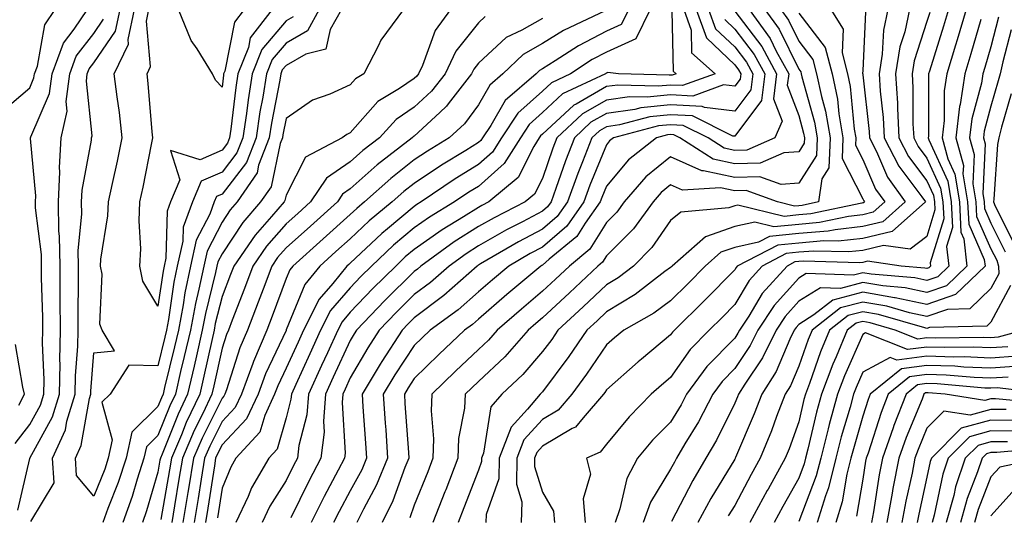
# Model space of a CAD drawing. Units: inches. Extents: x 1008083 to 1010723, y 7237178 to 7239818.
# Drawn here: x 1008786 to 1008940, y 7239403 to 7239480 of the extents above; entities that cross this region are included whole.
import ezdxf

# ---------------------------------------------------------------- set-up
doc = ezdxf.new("R2010")
doc.units = ezdxf.units.IN
doc.header["$MEASUREMENT"] = 0
doc.layers.add('Contour_10087237', color=7, linetype='Continuous', true_color=0x571f13)

msp = doc.modelspace()

# ---------------------------------------------------------------- linework, layer by layer
at = {"layer": 'Contour_10087237'}
for points in [[(1008783.82, 7239466.15, 2968), (1008788.05, 7239469.74, 2968), (1008788.7, 7239471.27, 2968), (1008788.79, 7239471.92, 2968), (1008789.23, 7239473.1, 2968), (1008790.41, 7239479.56, 2968), (1008792.01, 7239481.92, 2968)], [(1008785.75, 7239414.22, 2967), (1008788.05, 7239417.18, 2967), (1008789.74, 7239420.23, 2967), (1008790.26, 7239421.92, 2967), (1008790.3, 7239424.17, 2967), (1008790.04, 7239429.93, 2967), (1008790.07, 7239431.92, 2967), (1008790.06, 7239433.93, 2967), (1008789.89, 7239440.08, 2967), (1008789.88, 7239441.92, 2967), (1008789.86, 7239443.73, 2967), (1008788.96, 7239451.01, 2967), (1008788.94, 7239451.92, 2967), (1008788.98, 7239452.85, 2967), (1008788.18, 7239461.79, 2967), (1008788.18, 7239461.92, 2967), (1008788.22, 7239462.09, 2967), (1008791.14, 7239468.83, 2967), (1008791.54, 7239471.92, 2967), (1008793.29, 7239476.68, 2967), (1008794.99, 7239478.86, 2967), (1008797.07, 7239481.92, 2967)], [(1008788.2, 7239402.07, 2965), (1008791.86, 7239408.11, 2965), (1008791.61, 7239411.92, 2965), (1008793.61, 7239416.36, 2965), (1008793.84, 7239417.71, 2965), (1008795.13, 7239421.92, 2965), (1008795.18, 7239424.79, 2965), (1008795.54, 7239429.41, 2965), (1008795.59, 7239431.92, 2965), (1008795.57, 7239434.4, 2965), (1008795.66, 7239439.53, 2965), (1008795.64, 7239441.92, 2965), (1008795.61, 7239444.36, 2965), (1008796.16, 7239450.03, 2965), (1008796.13, 7239451.92, 2965), (1008796.2, 7239453.77, 2965), (1008797.67, 7239461.54, 2965), (1008797.69, 7239461.92, 2965), (1008797.76, 7239462.21, 2965), (1008796.87, 7239470.74, 2965), (1008797.01, 7239471.92, 2965), (1008797.3, 7239472.67, 2965), (1008798.05, 7239473.64, 2965), (1008801.41, 7239478.56, 2965), (1008802.13, 7239481.92, 2965)], [(1008829.15, 7239480.82, 2964), (1008828.05, 7239480.19, 2964), (1008824.26, 7239475.71, 2964), (1008822.76, 7239471.92, 2964), (1008822.1, 7239467.87, 2964), (1008821.86, 7239465.73, 2964), (1008821.28, 7239461.92, 2964), (1008820.38, 7239459.59, 2964), (1008818.05, 7239456.57, 2964), (1008814.81, 7239455.16, 2964), (1008813.42, 7239451.92, 2964), (1008811.99, 7239447.98, 2964), (1008811.93, 7239445.8, 2964), (1008811.07, 7239441.92, 2964), (1008810.55, 7239439.42, 2964), (1008809.7, 7239433.57, 2964), (1008809.4, 7239431.92, 2964), (1008809.14, 7239430.83, 2964), (1008808.05, 7239426.36, 2964), (1008803.51, 7239426.46, 2964), (1008800.6, 7239421.92, 2964), (1008799.3, 7239420.67, 2964), (1008800.91, 7239414.78, 2964), (1008800.28, 7239411.92, 2964), (1008799.73, 7239410.24, 2964), (1008798.05, 7239405.99, 2964), (1008795.36, 7239409.23, 2964), (1008795.2, 7239411.92, 2964), (1008796.08, 7239413.89, 2964), (1008797.36, 7239421.23, 2964), (1008797.57, 7239421.92, 2964), (1008797.57, 7239422.4, 2964), (1008798.05, 7239428.39, 2964), (1008801.28, 7239428.69, 2964), (1008799.34, 7239431.92, 2964), (1008798.97, 7239432.84, 2964), (1008799.32, 7239440.65, 2964), (1008799.06, 7239441.92, 2964), (1008799.11, 7239442.98, 2964), (1008800.23, 7239449.74, 2964), (1008800.34, 7239451.92, 2964), (1008800.94, 7239454.81, 2964), (1008801.71, 7239458.26, 2964), (1008802.46, 7239461.92, 2964), (1008802.02, 7239465.89, 2964), (1008801.66, 7239468.31, 2964), (1008801.23, 7239471.92, 2964), (1008803.46, 7239476.51, 2964), (1008803.39, 7239477.26, 2964), (1008804.39, 7239481.92, 2964)], [(1008833.23, 7239481.92, 2965), (1008831.36, 7239478.61, 2965), (1008828.05, 7239476.71, 2965), (1008825.85, 7239474.12, 2965), (1008824.98, 7239471.92, 2965), (1008824.4, 7239468.27, 2965), (1008823.97, 7239466, 2965), (1008823.35, 7239461.92, 2965), (1008821.88, 7239458.09, 2965), (1008818.05, 7239453.15, 2965), (1008817.19, 7239452.78, 2965), (1008816.83, 7239451.92, 2965), (1008816.13, 7239450, 2965), (1008814.02, 7239445.95, 2965), (1008813.14, 7239441.92, 2965), (1008812.25, 7239437.72, 2965), (1008811.99, 7239435.86, 2965), (1008811.24, 7239431.92, 2965), (1008810.65, 7239429.32, 2965), (1008809.09, 7239422.96, 2965), (1008808.85, 7239421.92, 2965), (1008808.6, 7239421.37, 2965), (1008808.05, 7239420.02, 2965), (1008803.98, 7239415.99, 2965), (1008803.06, 7239411.92, 2965), (1008801.83, 7239408.14, 2965), (1008800.24, 7239404.11, 2965), (1008799.45, 7239401.92, 2965)], [(1008836.68, 7239481.92, 2966), (1008834.93, 7239478.8, 2966), (1008834.23, 7239475.74, 2966), (1008831.11, 7239474.98, 2966), (1008828.05, 7239473.23, 2966), (1008827.45, 7239472.52, 2966), (1008827.21, 7239471.92, 2966), (1008827.05, 7239470.92, 2966), (1008825.76, 7239464.21, 2966), (1008825.42, 7239461.92, 2966), (1008823.76, 7239457.63, 2966), (1008823.51, 7239456.46, 2966), (1008820.4, 7239451.92, 2966), (1008819.31, 7239450.66, 2966), (1008818.05, 7239448.75, 2966), (1008815.72, 7239444.25, 2966), (1008815.2, 7239441.92, 2966), (1008814.44, 7239438.31, 2966), (1008813.88, 7239436.09, 2966), (1008813.1, 7239431.92, 2966), (1008812.16, 7239427.81, 2966), (1008811.59, 7239425.46, 2966), (1008810.76, 7239421.92, 2966), (1008809.89, 7239420.08, 2966), (1008808.05, 7239415.48, 2966), (1008806.25, 7239413.72, 2966), (1008805.85, 7239411.92, 2966), (1008804.79, 7239408.66, 2966), (1008804.01, 7239405.96, 2966), (1008802.54, 7239401.92, 2966)], [(1008825.86, 7239481.92, 2963), (1008822.45, 7239477.52, 2963), (1008822.16, 7239476.03, 2963), (1008820.53, 7239471.92, 2963), (1008820.19, 7239469.78, 2963), (1008819.42, 7239463.29, 2963), (1008819.21, 7239461.92, 2963), (1008818.89, 7239461.08, 2963), (1008818.05, 7239459.99, 2963), (1008814.64, 7239458.51, 2963), (1008810.01, 7239459.96, 2963), (1008811.48, 7239455.35, 2963), (1008810, 7239451.92, 2963), (1008809.49, 7239450.48, 2963), (1008809.28, 7239443.15, 2963), (1008809.01, 7239441.92, 2963), (1008808.84, 7239441.13, 2963), (1008808.05, 7239435.63, 2963), (1008805.7, 7239439.57, 2963), (1008805.2, 7239441.92, 2963), (1008805.35, 7239444.62, 2963), (1008805.1, 7239448.97, 2963), (1008805.24, 7239451.92, 2963), (1008805.73, 7239454.24, 2963), (1008807.02, 7239460.89, 2963), (1008807.24, 7239461.92, 2963), (1008807.13, 7239462.84, 2963), (1008806.53, 7239470.4, 2963), (1008806.35, 7239471.92, 2963), (1008806.9, 7239473.07, 2963), (1008806.25, 7239480.12, 2963), (1008806.64, 7239481.92, 2963)], [(1008846.34, 7239481.92, 2967), (1008842.81, 7239477.16, 2967), (1008842.44, 7239476.31, 2967), (1008840.2, 7239471.92, 2967), (1008838.85, 7239471.12, 2967), (1008838.05, 7239470.2, 2967), (1008834.87, 7239468.74, 2967), (1008832.19, 7239467.78, 2967), (1008828.05, 7239464.93, 2967), (1008827.56, 7239462.41, 2967), (1008827.49, 7239461.92, 2967), (1008827.14, 7239461.01, 2967), (1008825.69, 7239454.28, 2967), (1008824.07, 7239451.92, 2967), (1008821.28, 7239448.69, 2967), (1008818.05, 7239443.81, 2967), (1008817.41, 7239442.56, 2967), (1008817.26, 7239441.92, 2967), (1008817.05, 7239440.92, 2967), (1008815.44, 7239434.53, 2967), (1008814.94, 7239431.92, 2967), (1008814.04, 7239427.91, 2967), (1008813.68, 7239426.29, 2967), (1008812.66, 7239421.92, 2967), (1008811.18, 7239418.79, 2967), (1008808.69, 7239412.56, 2967), (1008808.42, 7239411.92, 2967), (1008808.36, 7239411.61, 2967), (1008808.05, 7239409.78, 2967), (1008806.27, 7239403.7, 2967), (1008805.63, 7239401.92, 2967)], [(1008853.68, 7239481.92, 2968), (1008851.29, 7239478.68, 2968), (1008849.34, 7239473.21, 2968), (1008848.73, 7239471.92, 2968), (1008848.43, 7239471.54, 2968), (1008848.05, 7239471.18, 2968), (1008845.75, 7239469.62, 2968), (1008842.38, 7239467.59, 2968), (1008838.05, 7239462.71, 2968), (1008837.51, 7239462.46, 2968), (1008836.79, 7239461.92, 2968), (1008831.06, 7239458.91, 2968), (1008828.05, 7239452.99, 2968), (1008827.85, 7239452.12, 2968), (1008827.73, 7239451.92, 2968), (1008825.75, 7239449.62, 2968), (1008823.23, 7239446.74, 2968), (1008819.88, 7239441.92, 2968), (1008819.38, 7239440.59, 2968), (1008818.05, 7239437.14, 2968), (1008817, 7239432.97, 2968), (1008816.8, 7239431.92, 2968), (1008816.43, 7239430.3, 2968), (1008815.23, 7239424.74, 2968), (1008814.56, 7239421.92, 2968), (1008812.47, 7239417.5, 2968), (1008811.71, 7239415.58, 2968), (1008810.14, 7239411.92, 2968), (1008809.85, 7239410.12, 2968), (1008808.51, 7239402.38, 2968)], [(1008821.52, 7239481.92, 2962), (1008820, 7239479.97, 2962), (1008818.47, 7239472.34, 2962), (1008818.3, 7239471.92, 2962), (1008818.27, 7239471.7, 2962), (1008818.05, 7239469.83, 2962), (1008817.03, 7239470.9, 2962), (1008816.58, 7239471.92, 2962), (1008814.14, 7239475.83, 2962), (1008813.25, 7239477.12, 2962), (1008811.24, 7239481.92, 2962)], [(1008877.84, 7239481.71, 2971), (1008871.32, 7239478.65, 2971), (1008868.05, 7239476.62, 2971), (1008865.06, 7239474.91, 2971), (1008861.88, 7239471.92, 2971), (1008859.82, 7239470.15, 2971), (1008858.05, 7239467.06, 2971), (1008855.88, 7239464.09, 2971), (1008853.51, 7239461.92, 2971), (1008850.11, 7239459.86, 2971), (1008848.05, 7239458.48, 2971), (1008844.37, 7239455.6, 2971), (1008840.3, 7239451.92, 2971), (1008839.07, 7239450.9, 2971), (1008838.05, 7239449.95, 2971), (1008833.82, 7239446.15, 2971), (1008829.08, 7239441.92, 2971), (1008828.62, 7239441.35, 2971), (1008828.05, 7239439.96, 2971), (1008825.88, 7239434.09, 2971), (1008825.05, 7239431.92, 2971), (1008822.95, 7239427.02, 2971), (1008822.85, 7239426.72, 2971), (1008821.08, 7239421.92, 2971), (1008820.12, 7239419.85, 2971), (1008818.05, 7239417.66, 2971), (1008816.15, 7239413.82, 2971), (1008815.33, 7239411.92, 2971), (1008814.79, 7239408.66, 2971), (1008814.32, 7239405.65, 2971), (1008813.69, 7239401.92, 2971)], [(1008881.52, 7239481.92, 2972), (1008880.35, 7239479.62, 2972), (1008878.05, 7239478.55, 2972), (1008873.67, 7239476.3, 2972), (1008870.05, 7239473.92, 2972), (1008868.05, 7239472.68, 2972), (1008867.57, 7239472.4, 2972), (1008867.05, 7239471.92, 2972), (1008862.21, 7239467.76, 2972), (1008859.97, 7239463.84, 2972), (1008858.69, 7239461.92, 2972), (1008858.45, 7239461.52, 2972), (1008858.05, 7239461.17, 2972), (1008856.08, 7239459.95, 2972), (1008852.31, 7239457.66, 2972), (1008848.05, 7239454.82, 2972), (1008846.42, 7239453.55, 2972), (1008844.62, 7239451.92, 2972), (1008841.02, 7239448.95, 2972), (1008838.05, 7239446.17, 2972), (1008835.81, 7239444.16, 2972), (1008833.3, 7239441.92, 2972), (1008830.95, 7239439.02, 2972), (1008828.08, 7239431.95, 2972), (1008828.07, 7239431.92, 2972), (1008828.06, 7239431.91, 2972), (1008828.05, 7239431.88, 2972), (1008824.85, 7239425.12, 2972), (1008823.67, 7239421.92, 2972), (1008821.89, 7239418.08, 2972), (1008818.05, 7239414.03, 2972), (1008817.35, 7239412.62, 2972), (1008817.05, 7239411.92, 2972), (1008816.86, 7239410.73, 2972), (1008815.82, 7239404.15, 2972), (1008815.45, 7239401.92, 2972)], [(1008884.88, 7239481.92, 2973), (1008882.6, 7239477.37, 2973), (1008878.05, 7239475.29, 2973), (1008875.82, 7239474.15, 2973), (1008872.43, 7239471.92, 2973), (1008869.46, 7239470.51, 2973), (1008868.05, 7239469.21, 2973), (1008864.2, 7239465.77, 2973), (1008861.65, 7239461.92, 2973), (1008860.27, 7239459.7, 2973), (1008858.05, 7239457.76, 2973), (1008854.45, 7239455.52, 2973), (1008849.12, 7239451.92, 2973), (1008848.46, 7239451.51, 2973), (1008848.05, 7239451.23, 2973), (1008843.85, 7239447.72, 2973), (1008842.97, 7239447, 2973), (1008838.05, 7239442.38, 2973), (1008837.81, 7239442.16, 2973), (1008837.53, 7239441.92, 2973), (1008835.32, 7239439.19, 2973), (1008833.23, 7239436.74, 2973), (1008830.75, 7239431.92, 2973), (1008829.91, 7239430.06, 2973), (1008828.05, 7239426, 2973), (1008826.74, 7239423.23, 2973), (1008826.25, 7239421.92, 2973), (1008824.71, 7239418.58, 2973), (1008823.97, 7239416, 2973), (1008820.22, 7239411.92, 2973), (1008819.42, 7239410.55, 2973), (1008818.05, 7239407.24, 2973), (1008817.33, 7239402.64, 2973)], [(1008888.22, 7239481.75, 2974), (1008888.45, 7239472.32, 2974), (1008888.9, 7239471.92, 2974), (1008888.27, 7239471.7, 2974), (1008888.05, 7239471.71, 2974), (1008887.82, 7239471.69, 2974), (1008879.94, 7239471.92, 2974), (1008878.25, 7239472.12, 2974), (1008878.05, 7239472.03, 2974), (1008877.98, 7239471.99, 2974), (1008877.87, 7239471.92, 2974), (1008871.2, 7239468.77, 2974), (1008868.05, 7239465.85, 2974), (1008865.98, 7239463.99, 2974), (1008864.6, 7239461.92, 2974), (1008862.07, 7239457.9, 2974), (1008858.05, 7239454.35, 2974), (1008856.55, 7239453.42, 2974), (1008854.33, 7239451.92, 2974), (1008850.43, 7239449.54, 2974), (1008848.05, 7239447.86, 2974), (1008844.82, 7239445.15, 2974), (1008841.37, 7239441.92, 2974), (1008839.7, 7239440.27, 2974), (1008838.05, 7239438.54, 2974), (1008834.99, 7239434.98, 2974), (1008833.43, 7239431.92, 2974), (1008831.74, 7239428.23, 2974), (1008829.55, 7239423.42, 2974), (1008828.87, 7239421.92, 2974), (1008828.8, 7239421.17, 2974), (1008828.05, 7239418.24, 2974), (1008826.64, 7239413.33, 2974), (1008825.35, 7239411.92, 2974), (1008822.66, 7239407.31, 2974), (1008822.1, 7239405.97, 2974), (1008820.2, 7239401.92, 2974)], [(1008890.1, 7239481.92, 2975), (1008891.24, 7239478.73, 2975), (1008891.32, 7239475.19, 2975), (1008895, 7239471.92, 2975), (1008889.9, 7239470.07, 2975), (1008888.05, 7239470.16, 2975), (1008886.09, 7239469.96, 2975), (1008879.82, 7239470.15, 2975), (1008878.05, 7239469.91, 2975), (1008873.32, 7239467.19, 2975), (1008872.95, 7239467.02, 2975), (1008868.05, 7239462.49, 2975), (1008867.75, 7239462.22, 2975), (1008867.55, 7239461.92, 2975), (1008866.71, 7239460.58, 2975), (1008864.24, 7239455.73, 2975), (1008859.67, 7239451.92, 2975), (1008858.6, 7239451.37, 2975), (1008858.05, 7239451.06, 2975), (1008855.73, 7239449.6, 2975), (1008852.4, 7239447.57, 2975), (1008848.05, 7239444.49, 2975), (1008846.64, 7239443.33, 2975), (1008845.16, 7239441.92, 2975), (1008841.58, 7239438.39, 2975), (1008838.05, 7239434.7, 2975), (1008836.77, 7239433.2, 2975), (1008836.11, 7239431.92, 2975), (1008834.48, 7239428.35, 2975), (1008833.58, 7239426.39, 2975), (1008831.55, 7239421.92, 2975), (1008831.27, 7239418.7, 2975), (1008830.03, 7239413.9, 2975), (1008829.8, 7239411.92, 2975), (1008829.19, 7239410.78, 2975), (1008828.05, 7239408.46, 2975), (1008825.52, 7239404.45, 2975), (1008824.33, 7239401.92, 2975)], [(1008892.04, 7239481.92, 2976), (1008893.63, 7239477.5, 2976), (1008898.05, 7239473.32, 2976), (1008898.66, 7239472.53, 2976), (1008898.99, 7239471.92, 2976), (1008898.89, 7239471.08, 2976), (1008898.05, 7239469.97, 2976), (1008896.31, 7239470.18, 2976), (1008891.53, 7239468.44, 2976), (1008888.05, 7239468.61, 2976), (1008884.37, 7239468.24, 2976), (1008881.65, 7239468.32, 2976), (1008878.05, 7239467.82, 2976), (1008874.3, 7239465.67, 2976), (1008870.32, 7239461.92, 2976), (1008869.68, 7239460.29, 2976), (1008868.05, 7239455.57, 2976), (1008866.82, 7239453.15, 2976), (1008865.34, 7239451.92, 2976), (1008860.51, 7239449.46, 2976), (1008858.05, 7239448.06, 2976), (1008854.28, 7239445.69, 2976), (1008849.09, 7239441.92, 2976), (1008848.54, 7239441.43, 2976), (1008848.05, 7239441.07, 2976), (1008843.44, 7239436.53, 2976), (1008839.03, 7239431.92, 2976), (1008838.65, 7239431.32, 2976), (1008838.05, 7239430.31, 2976), (1008835.41, 7239424.56, 2976), (1008834.21, 7239421.92, 2976), (1008833.86, 7239417.73, 2976), (1008833.97, 7239416, 2976), (1008833.49, 7239411.92, 2976), (1008831.6, 7239408.37, 2976), (1008828.77, 7239402.64, 2976)], [(1008893.99, 7239481.92, 2977), (1008895.05, 7239478.92, 2977), (1008898.05, 7239476.1, 2977), (1008899.87, 7239473.74, 2977), (1008900.86, 7239471.92, 2977), (1008900.56, 7239469.41, 2977), (1008898.05, 7239466.07, 2977), (1008893.32, 7239466.65, 2977), (1008892.96, 7239466.83, 2977), (1008888.05, 7239467.07, 2977), (1008883.38, 7239466.59, 2977), (1008882.47, 7239466.34, 2977), (1008878.05, 7239465.74, 2977), (1008875.62, 7239464.35, 2977), (1008873.05, 7239461.92, 2977), (1008871.64, 7239458.33, 2977), (1008870.16, 7239454.03, 2977), (1008869.39, 7239451.92, 2977), (1008868.83, 7239451.14, 2977), (1008868.05, 7239450.46, 2977), (1008864.96, 7239448.83, 2977), (1008862.43, 7239447.54, 2977), (1008858.05, 7239445.06, 2977), (1008856.13, 7239443.84, 2977), (1008853.47, 7239441.92, 2977), (1008850.6, 7239439.37, 2977), (1008848.05, 7239437.46, 2977), (1008845.26, 7239434.71, 2977), (1008842.59, 7239431.92, 2977), (1008840.8, 7239429.17, 2977), (1008838.05, 7239424.46, 2977), (1008837.25, 7239422.72, 2977), (1008836.89, 7239421.92, 2977), (1008836.78, 7239420.65, 2977), (1008837.27, 7239412.7, 2977), (1008837.18, 7239411.92, 2977), (1008836.19, 7239410.06, 2977), (1008833.99, 7239405.98, 2977), (1008831.94, 7239401.92, 2977)], [(1008898.05, 7239481.67, 2979), (1008902.28, 7239476.15, 2979), (1008904.6, 7239471.92, 2979), (1008904.13, 7239468, 2979), (1008905.44, 7239464.53, 2979), (1008904.32, 7239461.92, 2979), (1008899.96, 7239460.01, 2979), (1008898.05, 7239459.95, 2979), (1008896.43, 7239460.3, 2979), (1008893.92, 7239461.92, 2979), (1008890, 7239463.87, 2979), (1008888.05, 7239463.97, 2979), (1008886.18, 7239463.79, 2979), (1008879.16, 7239461.92, 2979), (1008878.54, 7239461.43, 2979), (1008878.05, 7239460.85, 2979), (1008875.46, 7239454.51, 2979), (1008874.51, 7239451.92, 2979), (1008871.84, 7239448.13, 2979), (1008868.05, 7239444.87, 2979), (1008866.12, 7239443.85, 2979), (1008862.81, 7239441.92, 2979), (1008860.23, 7239439.74, 2979), (1008858.05, 7239437.87, 2979), (1008854.89, 7239435.08, 2979), (1008850.55, 7239431.92, 2979), (1008849.26, 7239430.71, 2979), (1008848.05, 7239429.52, 2979), (1008845.02, 7239424.95, 2979), (1008843.21, 7239421.92, 2979), (1008843.51, 7239417.38, 2979), (1008843.59, 7239416.38, 2979), (1008843.89, 7239411.92, 2979), (1008842.17, 7239407.8, 2979), (1008840.12, 7239403.99, 2979), (1008839.09, 7239401.92, 2979)], [(1008900.3, 7239481.92, 2980), (1008903.57, 7239477.44, 2980), (1008904.55, 7239475.42, 2980), (1008906.48, 7239471.92, 2980), (1008906.26, 7239470.13, 2980), (1008908.05, 7239465.38, 2980), (1008908.8, 7239462.67, 2980), (1008908.94, 7239461.92, 2980), (1008908.9, 7239461.07, 2980), (1008908.05, 7239459.74, 2980), (1008905.72, 7239459.59, 2980), (1008902.01, 7239457.96, 2980), (1008898.05, 7239457.85, 2980), (1008894.7, 7239458.57, 2980), (1008889.5, 7239461.92, 2980), (1008888.53, 7239462.4, 2980), (1008888.05, 7239462.43, 2980), (1008887.59, 7239462.38, 2980), (1008885.86, 7239461.92, 2980), (1008881.47, 7239458.5, 2980), (1008878.05, 7239454.39, 2980), (1008877.34, 7239452.63, 2980), (1008877.07, 7239451.92, 2980), (1008874.74, 7239448.61, 2980), (1008873.44, 7239446.53, 2980), (1008869.12, 7239442.99, 2980), (1008868.05, 7239442.07, 2980), (1008867.95, 7239442.02, 2980), (1008867.79, 7239441.92, 2980), (1008862.5, 7239437.47, 2980), (1008858.05, 7239433.61, 2980), (1008857.15, 7239432.82, 2980), (1008855.91, 7239431.92, 2980), (1008851.88, 7239428.09, 2980), (1008848.05, 7239424.35, 2980), (1008847.08, 7239422.89, 2980), (1008846.5, 7239421.92, 2980), (1008846.59, 7239420.46, 2980), (1008847.13, 7239412.84, 2980), (1008847.19, 7239411.92, 2980), (1008846.59, 7239410.46, 2980), (1008844.69, 7239405.28, 2980), (1008843.03, 7239401.92, 2980)], [(1008902.78, 7239481.92, 2981), (1008904.99, 7239478.86, 2981), (1008908.05, 7239472.63, 2981), (1008908.36, 7239472.23, 2981), (1008908.44, 7239471.92, 2981), (1008908.54, 7239471.43, 2981), (1008910.51, 7239464.38, 2981), (1008910.94, 7239461.92, 2981), (1008910.82, 7239459.15, 2981), (1008908.05, 7239454.83, 2981), (1008905.32, 7239454.65, 2981), (1008901.99, 7239455.86, 2981), (1008898.05, 7239455.74, 2981), (1008893.18, 7239456.79, 2981), (1008892.91, 7239456.78, 2981), (1008888.05, 7239458.97, 2981), (1008884.16, 7239455.81, 2981), (1008880.82, 7239451.92, 2981), (1008879.65, 7239450.32, 2981), (1008878.05, 7239448.71, 2981), (1008875.44, 7239444.53, 2981), (1008872.26, 7239441.92, 2981), (1008870.09, 7239439.88, 2981), (1008868.05, 7239437.99, 2981), (1008864.76, 7239435.21, 2981), (1008860.96, 7239431.92, 2981), (1008859.61, 7239430.36, 2981), (1008858.05, 7239428.9, 2981), (1008854.47, 7239425.5, 2981), (1008850.8, 7239421.92, 2981), (1008850.66, 7239419.31, 2981), (1008851.07, 7239414.94, 2981), (1008850.94, 7239411.92, 2981), (1008850.14, 7239409.83, 2981), (1008848.05, 7239404.63, 2981), (1008847.33, 7239402.64, 2981)], [(1008905.25, 7239481.92, 2982), (1008906.43, 7239480.3, 2982), (1008908.05, 7239476.99, 2982), (1008910.27, 7239474.14, 2982), (1008910.83, 7239471.92, 2982), (1008911.58, 7239468.39, 2982), (1008912.22, 7239466.09, 2982), (1008912.95, 7239461.92, 2982), (1008912.75, 7239457.22, 2982), (1008911.67, 7239455.54, 2982), (1008911.11, 7239451.92, 2982), (1008908.6, 7239451.37, 2982), (1008908.05, 7239451.32, 2982), (1008907.4, 7239451.27, 2982), (1008904.72, 7239451.92, 2982), (1008899.82, 7239453.69, 2982), (1008898.05, 7239453.64, 2982), (1008895.86, 7239454.11, 2982), (1008889.89, 7239453.76, 2982), (1008888.05, 7239454.59, 2982), (1008886.59, 7239453.38, 2982), (1008885.32, 7239451.92, 2982), (1008882.24, 7239447.73, 2982), (1008878.05, 7239443.5, 2982), (1008877.44, 7239442.53, 2982), (1008876.7, 7239441.92, 2982), (1008872.25, 7239437.72, 2982), (1008868.05, 7239433.85, 2982), (1008867.01, 7239432.96, 2982), (1008865.8, 7239431.92, 2982), (1008862.2, 7239427.77, 2982), (1008858.05, 7239423.88, 2982), (1008857.04, 7239422.93, 2982), (1008856.01, 7239421.92, 2982), (1008855.88, 7239419.75, 2982), (1008854.97, 7239415, 2982), (1008854.84, 7239411.92, 2982), (1008852.95, 7239407.02, 2982), (1008852.82, 7239406.69, 2982), (1008850.93, 7239401.92, 2982)], [(1008908.05, 7239481.35, 2983), (1008912.17, 7239476.04, 2983), (1008913.24, 7239471.92, 2983), (1008914.07, 7239467.94, 2983), (1008914.3, 7239465.67, 2983), (1008914.95, 7239461.92, 2983), (1008914.82, 7239458.69, 2983), (1008918.05, 7239452.4, 2983), (1008918.2, 7239452.07, 2983), (1008918.29, 7239451.92, 2983), (1008918.17, 7239451.8, 2983), (1008918.05, 7239451.77, 2983), (1008917.88, 7239451.75, 2983), (1008909.93, 7239450.04, 2983), (1008908.05, 7239449.88, 2983), (1008905.78, 7239449.65, 2983), (1008898.54, 7239451.43, 2983), (1008898.05, 7239451.31, 2983), (1008897.13, 7239451, 2983), (1008889.67, 7239450.3, 2983), (1008888.05, 7239449.02, 2983), (1008885.14, 7239444.83, 2983), (1008882.26, 7239441.92, 2983), (1008879.89, 7239440.08, 2983), (1008878.05, 7239438.98, 2983), (1008874.41, 7239435.56, 2983), (1008870.47, 7239431.92, 2983), (1008869.49, 7239430.48, 2983), (1008868.05, 7239428.57, 2983), (1008864.99, 7239424.98, 2983), (1008861.69, 7239421.92, 2983), (1008860.02, 7239419.95, 2983), (1008858.85, 7239412.72, 2983), (1008858.54, 7239411.92, 2983), (1008858.53, 7239411.44, 2983), (1008858.05, 7239410.09, 2983), (1008855.8, 7239404.17, 2983), (1008854.92, 7239401.92, 2983)], [(1008913.08, 7239481.92, 2984), (1008914.98, 7239478.85, 2984), (1008914.8, 7239475.17, 2984), (1008915.64, 7239471.92, 2984), (1008916.05, 7239469.92, 2984), (1008916.72, 7239463.25, 2984), (1008916.96, 7239461.92, 2984), (1008916.91, 7239460.78, 2984), (1008918.05, 7239458.56, 2984), (1008920.05, 7239453.92, 2984), (1008921.47, 7239451.92, 2984), (1008919.66, 7239450.31, 2984), (1008918.05, 7239449.92, 2984), (1008915.8, 7239449.67, 2984), (1008911.27, 7239448.7, 2984), (1008908.05, 7239448.42, 2984), (1008904.17, 7239448.04, 2984), (1008901.2, 7239448.77, 2984), (1008898.05, 7239448.07, 2984), (1008893.49, 7239446.48, 2984), (1008888.27, 7239441.92, 2984), (1008888.17, 7239441.8, 2984), (1008888.05, 7239441.7, 2984), (1008887.17, 7239441.04, 2984), (1008882.51, 7239437.46, 2984), (1008878.05, 7239434.76, 2984), (1008876.59, 7239433.38, 2984), (1008875, 7239431.92, 2984), (1008872.18, 7239427.79, 2984), (1008868.05, 7239422.29, 2984), (1008867.87, 7239422.1, 2984), (1008867.7, 7239421.92, 2984), (1008865.74, 7239419.61, 2984), (1008863.19, 7239416.78, 2984), (1008861.29, 7239411.92, 2984), (1008861.24, 7239408.73, 2984), (1008859.26, 7239403.13, 2984), (1008859.22, 7239401.92, 2984)], [(1008918.45, 7239481.52, 2985), (1008918.05, 7239472.44, 2985), (1008918.02, 7239471.95, 2985), (1008918.03, 7239471.92, 2985), (1008918.03, 7239471.9, 2985), (1008918.05, 7239471.75, 2985), (1008919.04, 7239462.91, 2985), (1008919.09, 7239461.92, 2985), (1008920.19, 7239459.78, 2985), (1008921.92, 7239455.79, 2985), (1008924.64, 7239451.92, 2985), (1008921.15, 7239448.82, 2985), (1008918.05, 7239448.06, 2985), (1008913.72, 7239447.59, 2985), (1008912.62, 7239447.35, 2985), (1008908.05, 7239446.97, 2985), (1008903.46, 7239446.51, 2985), (1008901.77, 7239445.64, 2985), (1008898.05, 7239444.83, 2985), (1008895.89, 7239444.08, 2985), (1008893.43, 7239441.92, 2985), (1008890.77, 7239439.2, 2985), (1008888.05, 7239436.51, 2985), (1008885.41, 7239434.56, 2985), (1008880.75, 7239431.92, 2985), (1008879.27, 7239430.7, 2985), (1008878.05, 7239429.63, 2985), (1008874.95, 7239425.02, 2985), (1008872.66, 7239421.92, 2985), (1008870.52, 7239419.45, 2985), (1008868.05, 7239417.98, 2985), (1008865.17, 7239414.8, 2985), (1008864.06, 7239411.92, 2985), (1008863.99, 7239407.86, 2985), (1008864.83, 7239405.14, 2985), (1008864.73, 7239401.92, 2985)], [(1008921.94, 7239481.92, 2986), (1008921.25, 7239478.72, 2986), (1008921.09, 7239474.96, 2986), (1008920.6, 7239471.92, 2986), (1008920.76, 7239469.21, 2986), (1008921.22, 7239465.09, 2986), (1008921.39, 7239461.92, 2986), (1008923.65, 7239457.52, 2986), (1008927.25, 7239452.72, 2986), (1008927.82, 7239451.92, 2986), (1008922.64, 7239447.33, 2986), (1008918.05, 7239446.2, 2986), (1008914.18, 7239445.79, 2986), (1008911.98, 7239445.85, 2986), (1008908.05, 7239445.51, 2986), (1008904.78, 7239445.19, 2986), (1008898.46, 7239441.92, 2986), (1008898.26, 7239441.71, 2986), (1008898.05, 7239441.35, 2986), (1008893.4, 7239436.57, 2986), (1008888.67, 7239431.92, 2986), (1008888.36, 7239431.61, 2986), (1008888.05, 7239431.16, 2986), (1008883.51, 7239427.38, 2986), (1008883.01, 7239426.96, 2986), (1008878.05, 7239422.61, 2986), (1008877.78, 7239422.19, 2986), (1008877.57, 7239421.92, 2986), (1008874.38, 7239418.25, 2986), (1008873.19, 7239416.78, 2986), (1008872.68, 7239416.55, 2986), (1008868.05, 7239413.8, 2986), (1008867.16, 7239412.81, 2986), (1008866.81, 7239411.92, 2986), (1008866.79, 7239410.66, 2986), (1008868.05, 7239406.61, 2986), (1008869.78, 7239403.65, 2986), (1008869.94, 7239401.92, 2986)], [(1008925.34, 7239481.92, 2987), (1008924.6, 7239478.47, 2987), (1008923.84, 7239476.13, 2987), (1008923.16, 7239471.92, 2987), (1008923.44, 7239467.31, 2987), (1008923.44, 7239466.53, 2987), (1008923.68, 7239461.92, 2987), (1008925.16, 7239459.03, 2987), (1008928.05, 7239455.2, 2987), (1008929.08, 7239452.95, 2987), (1008929.24, 7239451.92, 2987), (1008929.31, 7239450.66, 2987), (1008928.05, 7239446.55, 2987), (1008925.43, 7239444.54, 2987), (1008921.26, 7239445.13, 2987), (1008918.05, 7239444.34, 2987), (1008915.86, 7239444.11, 2987), (1008910.38, 7239444.25, 2987), (1008908.05, 7239444.06, 2987), (1008906.11, 7239443.86, 2987), (1008902.34, 7239441.92, 2987), (1008900.32, 7239439.65, 2987), (1008898.05, 7239435.92, 2987), (1008896.08, 7239433.89, 2987), (1008894.07, 7239431.92, 2987), (1008891.1, 7239428.87, 2987), (1008888.05, 7239424.52, 2987), (1008886.63, 7239423.34, 2987), (1008885.02, 7239421.92, 2987), (1008881.56, 7239418.41, 2987), (1008878.05, 7239414.1, 2987), (1008877.07, 7239412.9, 2987), (1008874.92, 7239411.92, 2987), (1008875.55, 7239409.42, 2987), (1008874.38, 7239405.59, 2987), (1008874.74, 7239401.92, 2987)], [(1008928.49, 7239481.48, 2988), (1008928.05, 7239480.06, 2988), (1008926.05, 7239473.92, 2988), (1008925.73, 7239471.92, 2988), (1008925.86, 7239469.73, 2988), (1008925.87, 7239464.1, 2988), (1008925.99, 7239461.92, 2988), (1008926.68, 7239460.55, 2988), (1008928.05, 7239458.74, 2988), (1008930.18, 7239454.05, 2988), (1008930.53, 7239451.92, 2988), (1008930.67, 7239449.3, 2988), (1008928.57, 7239442.44, 2988), (1008928.63, 7239441.92, 2988), (1008928.33, 7239441.64, 2988), (1008928.05, 7239441.54, 2988), (1008927.74, 7239441.61, 2988), (1008924.04, 7239441.92, 2988), (1008918.79, 7239442.66, 2988), (1008918.05, 7239442.49, 2988), (1008917.54, 7239442.43, 2988), (1008908.79, 7239442.66, 2988), (1008908.05, 7239442.6, 2988), (1008907.42, 7239442.55, 2988), (1008906.22, 7239441.92, 2988), (1008902.36, 7239437.61, 2988), (1008900.24, 7239434.11, 2988), (1008898.8, 7239431.92, 2988), (1008898.55, 7239431.42, 2988), (1008898.05, 7239430.67, 2988), (1008893.72, 7239426.25, 2988), (1008890.54, 7239421.92, 2988), (1008889.69, 7239420.28, 2988), (1008888.05, 7239417.58, 2988), (1008885.23, 7239414.74, 2988), (1008882.89, 7239411.92, 2988), (1008881.22, 7239408.75, 2988), (1008880.14, 7239404.01, 2988), (1008879.4, 7239401.92, 2988)], [(1008931.4, 7239481.92, 2989), (1008930.63, 7239479.34, 2989), (1008928.44, 7239472.31, 2989), (1008928.31, 7239471.92, 2989), (1008928.28, 7239471.69, 2989), (1008928.29, 7239462.16, 2989), (1008928.26, 7239461.92, 2989), (1008928.35, 7239461.62, 2989), (1008931.29, 7239455.16, 2989), (1008931.82, 7239451.92, 2989), (1008932.02, 7239447.95, 2989), (1008931.12, 7239444.99, 2989), (1008931.46, 7239441.92, 2989), (1008929.73, 7239440.24, 2989), (1008928.05, 7239439.66, 2989), (1008926.19, 7239440.06, 2989), (1008919.33, 7239440.64, 2989), (1008918.05, 7239440.87, 2989), (1008916.61, 7239440.48, 2989), (1008909.22, 7239440.75, 2989), (1008908.05, 7239440.01, 2989), (1008904.19, 7239435.78, 2989), (1008901.64, 7239431.92, 2989), (1008900.46, 7239429.51, 2989), (1008898.05, 7239425.91, 2989), (1008896.08, 7239423.89, 2989), (1008894.62, 7239421.92, 2989), (1008892.38, 7239417.59, 2989), (1008890.29, 7239414.16, 2989), (1008888.99, 7239411.92, 2989), (1008888.64, 7239411.33, 2989), (1008888.05, 7239410.2, 2989), (1008884.89, 7239405.08, 2989), (1008883.75, 7239401.92, 2989)], [(1008934.17, 7239481.92, 2990), (1008932.77, 7239477.2, 2990), (1008932.5, 7239476.37, 2990), (1008931.15, 7239471.92, 2990), (1008930.73, 7239469.24, 2990), (1008930.74, 7239464.61, 2990), (1008930.42, 7239461.92, 2990), (1008931.31, 7239458.66, 2990), (1008932.4, 7239456.27, 2990), (1008933.11, 7239451.92, 2990), (1008933.34, 7239447.21, 2990), (1008933.82, 7239446.15, 2990), (1008934.29, 7239441.92, 2990), (1008931.13, 7239438.84, 2990), (1008928.05, 7239437.8, 2990), (1008924.64, 7239438.51, 2990), (1008921.16, 7239438.81, 2990), (1008918.05, 7239439.34, 2990), (1008914.54, 7239438.41, 2990), (1008911.44, 7239438.53, 2990), (1008908.05, 7239436.41, 2990), (1008905.91, 7239434.06, 2990), (1008904.5, 7239431.92, 2990), (1008902.38, 7239427.59, 2990), (1008899.61, 7239423.48, 2990), (1008898.64, 7239421.92, 2990), (1008898.47, 7239421.5, 2990), (1008898.05, 7239420.52, 2990), (1008895.22, 7239414.75, 2990), (1008893.56, 7239411.92, 2990), (1008891.52, 7239408.45, 2990), (1008888.2, 7239402.07, 2990)], [(1008786.16, 7239403.81, 2966), (1008788.03, 7239411.9, 2966), (1008788.03, 7239411.92, 2966), (1008788.03, 7239411.94, 2966), (1008788.05, 7239411.96, 2966), (1008791.6, 7239418.37, 2966), (1008792.7, 7239421.92, 2966), (1008792.77, 7239426.64, 2966), (1008792.75, 7239427.22, 2966), (1008792.84, 7239431.92, 2966), (1008792.81, 7239436.68, 2966), (1008792.79, 7239437.18, 2966), (1008792.76, 7239441.92, 2966), (1008792.7, 7239446.57, 2966), (1008792.6, 7239447.37, 2966), (1008792.53, 7239451.92, 2966), (1008792.74, 7239456.61, 2966), (1008792.67, 7239457.3, 2966), (1008792.93, 7239461.92, 2966), (1008793.87, 7239466.1, 2966), (1008793.71, 7239467.58, 2966), (1008794.28, 7239471.92, 2966), (1008795.3, 7239474.67, 2966), (1008798.05, 7239478.22, 2966), (1008799.55, 7239480.42, 2966)], [(1008859.11, 7239480.86, 2969), (1008858.05, 7239479.88, 2969), (1008854.52, 7239475.45, 2969), (1008852.85, 7239471.92, 2969), (1008850.76, 7239469.21, 2969), (1008848.05, 7239466.69, 2969), (1008845.21, 7239464.76, 2969), (1008842.63, 7239461.92, 2969), (1008840.03, 7239459.94, 2969), (1008838.05, 7239458.15, 2969), (1008834.34, 7239455.63, 2969), (1008831.86, 7239451.92, 2969), (1008829.86, 7239450.11, 2969), (1008828.05, 7239448.5, 2969), (1008824.97, 7239445, 2969), (1008822.84, 7239441.92, 2969), (1008821.54, 7239438.43, 2969), (1008819.62, 7239433.49, 2969), (1008819.03, 7239431.92, 2969), (1008818.73, 7239431.24, 2969), (1008818.05, 7239429.12, 2969), (1008816.77, 7239423.2, 2969), (1008816.47, 7239421.92, 2969), (1008815.05, 7239418.92, 2969), (1008813.72, 7239416.25, 2969), (1008811.87, 7239411.92, 2969), (1008811.33, 7239408.64, 2969), (1008810.61, 7239404.48, 2969), (1008810.19, 7239401.92, 2969)], [(1008868.05, 7239480.55, 2970), (1008864.85, 7239478.72, 2970), (1008862.41, 7239477.56, 2970), (1008858.05, 7239473.57, 2970), (1008857.32, 7239472.65, 2970), (1008856.98, 7239471.92, 2970), (1008853.33, 7239467.2, 2970), (1008853.09, 7239466.88, 2970), (1008852.02, 7239465.89, 2970), (1008848.05, 7239462.19, 2970), (1008847.88, 7239462.09, 2970), (1008847.74, 7239461.92, 2970), (1008842.25, 7239457.72, 2970), (1008838.05, 7239453.94, 2970), (1008836.85, 7239453.12, 2970), (1008836.05, 7239451.92, 2970), (1008831.84, 7239448.13, 2970), (1008828.05, 7239444.76, 2970), (1008826.72, 7239443.25, 2970), (1008825.8, 7239441.92, 2970), (1008824.46, 7239438.33, 2970), (1008823.69, 7239436.28, 2970), (1008822.03, 7239431.92, 2970), (1008820.84, 7239429.13, 2970), (1008818.74, 7239422.61, 2970), (1008818.49, 7239421.92, 2970), (1008818.35, 7239421.62, 2970), (1008818.05, 7239421.3, 2970), (1008814.93, 7239415.04, 2970), (1008813.6, 7239411.92, 2970), (1008812.82, 7239407.15, 2970), (1008812.72, 7239406.59, 2970), (1008811.94, 7239401.92, 2970)], [(1008896.49, 7239480.36, 2978), (1008898.05, 7239478.88, 2978), (1008901.07, 7239474.94, 2978), (1008902.74, 7239471.92, 2978), (1008902.23, 7239467.74, 2978), (1008898.05, 7239462.17, 2978), (1008897.77, 7239462.2, 2978), (1008891.49, 7239465.36, 2978), (1008888.05, 7239465.52, 2978), (1008884.79, 7239465.18, 2978), (1008880.06, 7239463.93, 2978), (1008878.05, 7239463.66, 2978), (1008876.95, 7239463.02, 2978), (1008875.77, 7239461.92, 2978), (1008874.32, 7239458.19, 2978), (1008873.59, 7239456.38, 2978), (1008871.95, 7239451.92, 2978), (1008870.34, 7239449.63, 2978), (1008868.05, 7239447.66, 2978), (1008864.29, 7239445.68, 2978), (1008858.37, 7239442.24, 2978), (1008858.05, 7239442.06, 2978), (1008857.96, 7239442.01, 2978), (1008857.84, 7239441.92, 2978), (1008852.67, 7239437.3, 2978), (1008848.05, 7239433.85, 2978), (1008847.07, 7239432.9, 2978), (1008846.15, 7239431.92, 2978), (1008842.96, 7239427.01, 2978), (1008842.71, 7239426.58, 2978), (1008839.92, 7239421.92, 2978), (1008840.04, 7239419.93, 2978), (1008840.41, 7239414.28, 2978), (1008840.58, 7239411.92, 2978), (1008839.84, 7239410.13, 2978), (1008838.05, 7239406.82, 2978), (1008836.33, 7239403.64, 2978), (1008835.46, 7239401.92, 2978)], [(1008936.49, 7239480.36, 2991), (1008934.92, 7239475.05, 2991), (1008933.98, 7239471.92, 2991), (1008933.23, 7239467.1, 2991), (1008933.15, 7239466.82, 2991), (1008932.57, 7239461.92, 2991), (1008933.74, 7239457.61, 2991), (1008933.68, 7239456.29, 2991), (1008934.4, 7239451.92, 2991), (1008934.57, 7239448.44, 2991), (1008937.01, 7239442.96, 2991), (1008937.12, 7239441.92, 2991), (1008932.52, 7239437.45, 2991), (1008928.05, 7239435.92, 2991), (1008923.1, 7239436.97, 2991), (1008922.99, 7239436.98, 2991), (1008918.05, 7239437.82, 2991), (1008913.38, 7239436.59, 2991), (1008910.42, 7239434.29, 2991), (1008908.05, 7239432.81, 2991), (1008907.62, 7239432.35, 2991), (1008907.35, 7239431.92, 2991), (1008906.66, 7239430.53, 2991), (1008904.5, 7239425.47, 2991), (1008902.27, 7239421.92, 2991), (1008901.11, 7239418.86, 2991), (1008898.18, 7239412.05, 2991), (1008898.13, 7239411.92, 2991), (1008898.1, 7239411.87, 2991), (1008898.05, 7239411.78, 2991), (1008894.33, 7239405.64, 2991), (1008892.32, 7239401.92, 2991)], [(1008939.23, 7239480.74, 2992), (1008938.05, 7239476.14, 2992), (1008937.09, 7239472.88, 2992), (1008936.8, 7239471.92, 2992), (1008936.58, 7239470.45, 2992), (1008935.07, 7239464.9, 2992), (1008934.72, 7239461.92, 2992), (1008935.43, 7239459.3, 2992), (1008935.22, 7239454.75, 2992), (1008935.69, 7239451.92, 2992), (1008935.79, 7239449.66, 2992), (1008938.05, 7239444.61, 2992), (1008938.94, 7239442.81, 2992), (1008939.24, 7239441.92, 2992), (1008939.28, 7239440.69, 2992), (1008938.05, 7239438.39, 2992), (1008934.73, 7239435.24, 2992), (1008931.28, 7239435.15, 2992), (1008928.05, 7239434.05, 2992), (1008925.34, 7239434.63, 2992), (1008921.79, 7239435.66, 2992), (1008918.05, 7239436.3, 2992), (1008914.58, 7239435.39, 2992), (1008910.12, 7239431.92, 2992), (1008909.51, 7239430.46, 2992), (1008908.05, 7239426.3, 2992), (1008906.74, 7239423.23, 2992), (1008905.91, 7239421.92, 2992), (1008904.59, 7239418.46, 2992), (1008903.77, 7239416.2, 2992), (1008902.02, 7239411.92, 2992), (1008900.6, 7239409.37, 2992), (1008898.05, 7239404.57, 2992), (1008897.05, 7239402.92, 2992)], [(1008941.18, 7239478.79, 2993), (1008939.9, 7239473.77, 2993), (1008939.48, 7239471.92, 2993), (1008939.18, 7239470.79, 2993), (1008938.05, 7239466.87, 2993), (1008937, 7239462.97, 2993), (1008936.87, 7239461.92, 2993), (1008937.12, 7239460.99, 2993), (1008936.76, 7239453.21, 2993), (1008936.98, 7239451.92, 2993), (1008937.02, 7239450.89, 2993), (1008938.05, 7239448.58, 2993), (1008940.27, 7239444.14, 2993)], [(1008941.21, 7239468.76, 2994), (1008939.71, 7239463.58, 2994), (1008939.26, 7239461.92, 2994), (1008939.09, 7239460.88, 2994), (1008938.48, 7239452.35, 2994), (1008938.42, 7239451.92, 2994), (1008938.69, 7239451.28, 2994), (1008941.59, 7239445.46, 2994)], [(1008941.11, 7239438.86, 2993), (1008938.05, 7239433.17, 2993), (1008937.42, 7239432.55, 2993), (1008928.44, 7239432.31, 2993), (1008928.05, 7239432.18, 2993), (1008927.72, 7239432.25, 2993), (1008920.49, 7239434.36, 2993), (1008918.05, 7239434.78, 2993), (1008915.78, 7239434.19, 2993), (1008912.86, 7239431.92, 2993), (1008911.45, 7239428.52, 2993), (1008909.72, 7239423.59, 2993), (1008909.09, 7239421.92, 2993), (1008908.86, 7239421.11, 2993), (1008908.05, 7239417.6, 2993), (1008906.55, 7239413.42, 2993), (1008905.92, 7239411.92, 2993), (1008903.25, 7239407.12, 2993), (1008903.1, 7239406.87, 2993), (1008900.44, 7239401.92, 2993)], [(1008943.19, 7239431.92, 2994), (1008939.17, 7239430.8, 2994), (1008938.05, 7239430.72, 2994), (1008936.9, 7239430.77, 2994), (1008929.32, 7239430.65, 2994), (1008928.05, 7239430.7, 2994), (1008926.64, 7239430.51, 2994), (1008923.12, 7239431.92, 2994), (1008919.2, 7239433.07, 2994), (1008918.05, 7239433.27, 2994), (1008916.99, 7239432.98, 2994), (1008915.62, 7239431.92, 2994), (1008913.87, 7239427.74, 2994), (1008913.36, 7239426.61, 2994), (1008911.59, 7239421.92, 2994), (1008910.83, 7239419.14, 2994), (1008909.49, 7239413.36, 2994), (1008909.12, 7239411.92, 2994), (1008908.91, 7239411.06, 2994), (1008908.05, 7239408.83, 2994), (1008905.55, 7239404.42, 2994), (1008904.2, 7239401.92, 2994)], [(1008940.66, 7239429.31, 2995), (1008938.05, 7239429.15, 2995), (1008935.37, 7239429.24, 2995), (1008930.79, 7239429.18, 2995), (1008928.05, 7239429.27, 2995), (1008925, 7239428.87, 2995), (1008918.49, 7239431.48, 2995), (1008918.05, 7239431.25, 2995), (1008915.18, 7239424.79, 2995), (1008914.09, 7239421.92, 2995), (1008912.8, 7239417.17, 2995), (1008912.65, 7239416.52, 2995), (1008911.48, 7239411.92, 2995), (1008910.79, 7239409.18, 2995), (1008908.05, 7239402.06, 2995)], [(1008786.33, 7239420.2, 2968), (1008787.23, 7239421.92, 2968), (1008786.95, 7239423.02, 2968), (1008785.82, 7239429.69, 2968)], [(1008942.13, 7239427.84, 2996), (1008938.05, 7239427.56, 2996), (1008933.86, 7239427.73, 2996), (1008932.27, 7239427.7, 2996), (1008928.05, 7239427.85, 2996), (1008923.36, 7239427.23, 2996), (1008922.31, 7239427.66, 2996), (1008918.05, 7239425.36, 2996), (1008916.99, 7239422.98, 2996), (1008916.59, 7239421.92, 2996), (1008916.05, 7239419.92, 2996), (1008914.69, 7239415.28, 2996), (1008913.83, 7239411.92, 2996), (1008912.68, 7239407.29, 2996), (1008912.21, 7239406.08, 2996), (1008910.92, 7239401.92, 2996)], [(1008942.42, 7239426.29, 2997), (1008938.05, 7239425.99, 2997), (1008933.82, 7239426.15, 2997), (1008932.41, 7239426.28, 2997), (1008928.05, 7239426.42, 2997), (1008924.07, 7239425.9, 2997), (1008919.21, 7239421.92, 2997), (1008918.89, 7239421.08, 2997), (1008918.05, 7239418.48, 2997), (1008916.57, 7239413.4, 2997), (1008916.18, 7239411.92, 2997), (1008915.57, 7239409.44, 2997), (1008914.85, 7239405.12, 2997), (1008913.85, 7239401.92, 2997)], [(1008940.73, 7239424.6, 2998), (1008938.05, 7239424.41, 2998), (1008935.45, 7239424.52, 2998), (1008931.03, 7239424.9, 2998), (1008928.05, 7239425.01, 2998), (1008925.33, 7239424.64, 2998), (1008922.01, 7239421.92, 2998), (1008920.9, 7239419.07, 2998), (1008918.86, 7239412.73, 2998), (1008918.58, 7239411.92, 2998), (1008918.49, 7239411.48, 2998), (1008918.05, 7239408.68, 2998), (1008917.08, 7239402.89, 2998)], [(1008947.19, 7239421.92, 2999), (1008939.04, 7239422.91, 2999), (1008938.05, 7239422.84, 2999), (1008937.09, 7239422.88, 2999), (1008929.65, 7239423.52, 2999), (1008928.05, 7239423.58, 2999), (1008926.59, 7239423.38, 2999), (1008924.8, 7239421.92, 2999), (1008922.91, 7239417.06, 2999), (1008922.78, 7239416.65, 2999), (1008921.11, 7239411.92, 2999), (1008920.61, 7239409.36, 2999), (1008919.71, 7239403.58, 2999), (1008919.41, 7239401.92, 2999)], [(1008946.59, 7239420.46, 3000), (1008938.75, 7239421.22, 3000), (1008938.05, 7239421.22, 3000), (1008937.09, 7239420.96, 3000), (1008930.89, 7239421.92, 3000), (1008928.27, 7239422.14, 3000), (1008928.05, 7239422.15, 3000), (1008927.84, 7239422.13, 3000), (1008927.59, 7239421.92, 3000), (1008927.3, 7239421.17, 3000), (1008924.79, 7239415.18, 3000), (1008923.65, 7239411.92, 3000), (1008922.74, 7239407.23, 3000), (1008922.62, 7239406.49, 3000), (1008921.78, 7239401.92, 3000)], [(1008940.44, 7239419.53, 3001), (1008938.05, 7239419.54, 3001), (1008934.79, 7239418.66, 3001), (1008930.68, 7239419.29, 3001), (1008928.05, 7239416.61, 3001), (1008926.66, 7239413.31, 3001), (1008926.18, 7239411.92, 3001), (1008925.73, 7239409.6, 3001), (1008924.76, 7239405.21, 3001), (1008924.16, 7239401.92, 3001)], [(1008942.13, 7239417.84, 3002), (1008938.05, 7239417.86, 3002), (1008933.37, 7239416.6, 3002), (1008928.74, 7239411.92, 3002), (1008928.57, 7239411.4, 3002), (1008928.05, 7239409, 3002), (1008926.77, 7239403.2, 3002), (1008926.54, 7239401.92, 3002)], [(1008942.29, 7239416.16, 3003), (1008938.05, 7239416.18, 3003), (1008934.7, 7239415.27, 3003), (1008931.38, 7239411.92, 3003), (1008930.55, 7239409.42, 3003), (1008929.16, 7239403.03, 3003), (1008928.85, 7239401.92, 3003)], [(1008940.61, 7239414.48, 3004), (1008938.05, 7239414.49, 3004), (1008936.03, 7239413.94, 3004), (1008934.02, 7239411.92, 3004), (1008932.52, 7239407.45, 3004), (1008932.23, 7239406.1, 3004), (1008931.07, 7239401.92, 3004)], [(1008946.49, 7239413.48, 3005), (1008938.94, 7239412.81, 3005), (1008938.05, 7239412.81, 3005), (1008937.35, 7239412.62, 3005), (1008936.65, 7239411.92, 3005), (1008935.95, 7239409.82, 3005), (1008934.32, 7239405.65, 3005), (1008933.27, 7239401.92, 3005)], [(1008946.12, 7239411.92, 3006), (1008939.41, 7239410.56, 3006), (1008938.05, 7239409.04, 3006), (1008936.04, 7239403.93, 3006), (1008935.48, 7239401.92, 3006)], [(1008942.31, 7239407.66, 3007), (1008938.05, 7239402.92, 3007)]]:
    msp.add_polyline3d(points, dxfattribs=at)

doc.saveas('drawing.dxf')
